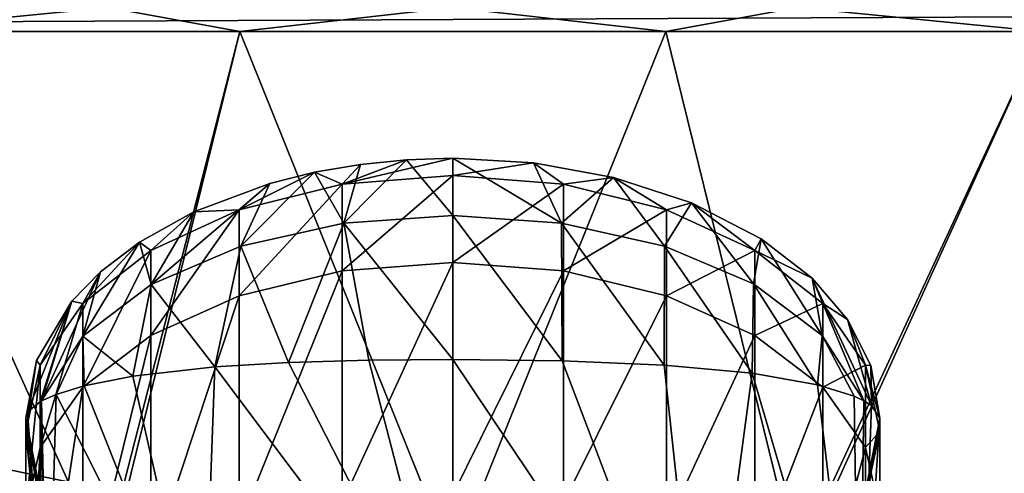
# Model space of a CAD drawing. Units: millimetres. Extents: x -110 to 110, y -55 to 86.
# Drawn here: x -13 to 16, y 3 to 16 of the extents above; entities that cross this region are included whole.
import ezdxf

# ---------------------------------------------------------------- set-up
doc = ezdxf.new("R2010")
doc.units = ezdxf.units.MM
doc.header["$LTSCALE"] = 65.185185
for name, color, linetype in [('13', 7, 'CONTINUOUS'), ('21', 7, 'CONTINUOUS'), ('224', 7, 'CONTINUOUS'), ('225', 7, 'CONTINUOUS'), ('226', 7, 'CONTINUOUS'), ('227', 7, 'CONTINUOUS'), ('228', 7, 'CONTINUOUS'), ('233', 7, 'CONTINUOUS'), ('234', 7, 'CONTINUOUS'), ('235', 7, 'CONTINUOUS'), ('236', 7, 'CONTINUOUS'), ('27', 7, 'CONTINUOUS'), ('8', 7, 'CONTINUOUS')]:
    doc.layers.add(name, color=color, linetype=linetype)

msp = doc.modelspace()

# ---------------------------------------------------------------- linework, layer by layer
at = {"layer": '13', "linetype": 'Continuous'}
for points in [[(-18.514, 0, -17.897), (-17.239, 15.5, -19.128), (-10.204, 0, -23.642), (-18.514, 0, -17.897)], [(-17.239, 15.5, -19.128), (-6.233, 15.5, -24.984), (-10.204, 0, -23.642), (-17.239, 15.5, -19.128)], [(-10.204, 0, -23.642), (-6.233, 15.5, -24.984), (-10.047, 0, -23.709), (-10.204, 0, -23.642)], [(-10.047, 0, -23.709), (-6.233, 15.5, -24.984), (0, 0, -25.75), (-10.047, 0, -23.709)], [(-6.233, 15.5, -24.984), (6.233, 15.5, -24.984), (0, 0, -25.75), (-6.233, 15.5, -24.984)], [(0, 0, -25.75), (6.233, 15.5, -24.984), (10.047, 0, -23.709), (0, 0, -25.75)], [(6.233, 15.5, -24.984), (17.239, 15.5, -19.128), (10.047, 0, -23.709), (6.233, 15.5, -24.984)], [(10.047, 0, -23.709), (17.239, 15.5, -19.128), (10.204, 0, -23.642), (10.047, 0, -23.709)], [(10.204, 0, -23.642), (17.239, 15.5, -19.128), (18.514, 0, -17.897), (10.204, 0, -23.642)]]:
    msp.add_3dface(points, dxfattribs=at)
at = {"layer": '21', "linetype": 'Continuous'}
for points in [[(-75.5, 15.5, 25.75), (75.5, 15.5, 25.75), (75.5, 16.207, 25.457), (-75.5, 15.5, 25.75)], [(-75.5, 15.5, 25.75), (75.5, 16.207, 25.457), (-75.5, 16.207, 25.457), (-75.5, 15.5, 25.75)]]:
    msp.add_3dface(points, dxfattribs=at)
at = {"layer": '224', "linetype": 'Continuous'}
for points in [[(0, 8.74, 193.725), (-3.235, 8.491, 193.782), (0, 11.288, 214.475), (0, 8.74, 193.725)], [(0, 11.288, 214.475), (-3.235, 8.491, 193.782), (-3.235, 11.032, 214.479), (0, 11.288, 214.475)], [(-3.235, 8.491, 193.782), (-6.25, 7.761, 193.951), (-3.235, 11.032, 214.479), (-3.235, 8.491, 193.782)], [(-3.235, 11.032, 214.479), (-6.25, 7.761, 193.951), (-6.25, 10.283, 214.492), (-3.235, 11.032, 214.479)], [(-6.25, 7.761, 193.951), (-8.839, 6.6, 194.219), (-6.25, 10.283, 214.492), (-6.25, 7.761, 193.951)], [(-6.25, 10.283, 214.492), (-8.839, 6.6, 194.219), (-8.839, 9.092, 214.513), (-6.25, 10.283, 214.492)], [(-8.839, 6.6, 194.219), (-10.825, 5.086, 194.568), (-8.839, 9.092, 214.513), (-8.839, 6.6, 194.219)], [(-8.839, 9.092, 214.513), (-10.825, 5.086, 194.568), (-10.825, 7.539, 214.54), (-8.839, 9.092, 214.513)], [(0, 1.934, 173.958), (-3.235, 1.702, 174.066), (0, 8.74, 193.725), (0, 1.934, 173.958)], [(0, 8.74, 193.725), (-3.235, 1.702, 174.066), (-3.235, 8.491, 193.782), (0, 8.74, 193.725)], [(-3.235, 1.702, 174.066), (-6.25, 1.023, 174.383), (-3.235, 8.491, 193.782), (-3.235, 1.702, 174.066)], [(-3.235, 8.491, 193.782), (-6.25, 1.023, 174.383), (-6.25, 7.761, 193.951), (-3.235, 8.491, 193.782)], [(-10.825, 5.086, 194.568), (-12.074, 3.324, 194.975), (-10.825, 7.539, 214.54), (-10.825, 5.086, 194.568)], [(-10.825, 7.539, 214.54), (-12.074, 3.324, 194.975), (-12.074, 5.73, 214.572), (-10.825, 7.539, 214.54)], [(-6.25, 1.023, 174.383), (-8.839, -0.057, 174.886), (-6.25, 7.761, 193.951), (-6.25, 1.023, 174.383)], [(-6.25, 7.761, 193.951), (-8.839, -0.057, 174.886), (-8.839, 6.6, 194.219), (-6.25, 7.761, 193.951)], [(-8.839, -0.057, 174.886), (-10.825, -1.465, 175.543), (-8.839, 6.6, 194.219), (-8.839, -0.057, 174.886)], [(-8.839, 6.6, 194.219), (-10.825, -1.465, 175.543), (-10.825, 5.086, 194.568), (-8.839, 6.6, 194.219)], [(-12.074, 3.324, 194.975), (-12.5, 1.432, 195.412), (-12.074, 5.73, 214.572), (-12.074, 3.324, 194.975)], [(-12.074, 5.73, 214.572), (-12.5, 1.432, 195.412), (-12.5, 3.789, 214.605), (-12.074, 5.73, 214.572)], [(-10.825, -1.465, 175.543), (-12.074, -3.104, 176.307), (-10.825, 5.086, 194.568), (-10.825, -1.465, 175.543)], [(-10.825, 5.086, 194.568), (-12.074, -3.104, 176.307), (-12.074, 3.324, 194.975), (-10.825, 5.086, 194.568)], [(-12.5, 1.432, 195.412), (-12.074, -0.459, 195.848), (-12.5, 3.789, 214.605), (-12.5, 1.432, 195.412)], [(-12.5, 3.789, 214.605), (-12.074, -0.459, 195.848), (-12.074, 1.848, 214.639), (-12.5, 3.789, 214.605)], [(-12.074, -3.104, 176.307), (-12.5, -4.863, 177.128), (-12.074, 3.324, 194.975), (-12.074, -3.104, 176.307)], [(-12.074, 3.324, 194.975), (-12.5, -4.863, 177.128), (-12.5, 1.432, 195.412), (-12.074, 3.324, 194.975)]]:
    msp.add_3dface(points, dxfattribs=at)
at = {"layer": '225', "linetype": 'Continuous'}
for points in [[(0, 8.74, 193.725), (0, 11.288, 214.475), (3.235, 11.032, 214.479), (0, 8.74, 193.725)], [(3.235, 8.491, 193.782), (0, 8.74, 193.725), (3.235, 11.032, 214.479), (3.235, 8.491, 193.782)], [(6.25, 10.283, 214.492), (3.235, 8.491, 193.782), (3.235, 11.032, 214.479), (6.25, 10.283, 214.492)], [(6.25, 7.761, 193.951), (3.235, 8.491, 193.782), (6.25, 10.283, 214.492), (6.25, 7.761, 193.951)], [(8.839, 9.092, 214.513), (6.25, 7.761, 193.951), (6.25, 10.283, 214.492), (8.839, 9.092, 214.513)], [(8.839, 6.6, 194.219), (6.25, 7.761, 193.951), (8.839, 9.092, 214.513), (8.839, 6.6, 194.219)], [(10.825, 7.539, 214.54), (8.839, 6.6, 194.219), (8.839, 9.092, 214.513), (10.825, 7.539, 214.54)], [(0, 1.934, 173.958), (0, 8.74, 193.725), (3.235, 8.491, 193.782), (0, 1.934, 173.958)], [(3.235, 1.702, 174.066), (0, 1.934, 173.958), (3.235, 8.491, 193.782), (3.235, 1.702, 174.066)], [(6.25, 7.761, 193.951), (3.235, 1.702, 174.066), (3.235, 8.491, 193.782), (6.25, 7.761, 193.951)], [(6.25, 1.023, 174.383), (3.235, 1.702, 174.066), (6.25, 7.761, 193.951), (6.25, 1.023, 174.383)], [(8.839, 6.6, 194.219), (6.25, 1.023, 174.383), (6.25, 7.761, 193.951), (8.839, 6.6, 194.219)], [(10.825, 5.086, 194.568), (8.839, 6.6, 194.219), (10.825, 7.539, 214.54), (10.825, 5.086, 194.568)], [(12.074, 5.73, 214.572), (10.825, 5.086, 194.568), (10.825, 7.539, 214.54), (12.074, 5.73, 214.572)], [(8.839, -0.057, 174.886), (6.25, 1.023, 174.383), (8.839, 6.6, 194.219), (8.839, -0.057, 174.886)], [(10.825, 5.086, 194.568), (8.839, -0.057, 174.886), (8.839, 6.6, 194.219), (10.825, 5.086, 194.568)], [(12.074, 3.324, 194.975), (10.825, 5.086, 194.568), (12.074, 5.73, 214.572), (12.074, 3.324, 194.975)], [(12.5, 3.789, 214.605), (12.074, 3.324, 194.975), (12.074, 5.73, 214.572), (12.5, 3.789, 214.605)], [(10.825, -1.465, 175.543), (8.839, -0.057, 174.886), (10.825, 5.086, 194.568), (10.825, -1.465, 175.543)], [(12.074, 3.324, 194.975), (10.825, -1.465, 175.543), (10.825, 5.086, 194.568), (12.074, 3.324, 194.975)], [(12.074, 1.848, 214.639), (12.5, 1.432, 195.412), (12.5, 3.789, 214.605), (12.074, 1.848, 214.639)], [(12.5, 1.432, 195.412), (12.074, 3.324, 194.975), (12.5, 3.789, 214.605), (12.5, 1.432, 195.412)], [(12.074, -3.104, 176.307), (10.825, -1.465, 175.543), (12.074, 3.324, 194.975), (12.074, -3.104, 176.307)], [(12.5, 1.432, 195.412), (12.074, -3.104, 176.307), (12.074, 3.324, 194.975), (12.5, 1.432, 195.412)]]:
    msp.add_3dface(points, dxfattribs=at)
at = {"layer": '226', "linetype": 'Continuous'}
for points in [[(-2.703, 11.611, 243.17), (-3.235, 11.032, 214.479), (-4.046, 11.381, 242.915), (-2.703, 11.611, 243.17)], [(0, 11.288, 214.475), (-3.235, 11.032, 214.479), (0, 11.792, 243.368), (0, 11.288, 214.475)], [(0, 11.792, 243.368), (-3.235, 11.032, 214.479), (-1.353, 11.747, 243.319), (0, 11.792, 243.368)], [(-1.353, 11.747, 243.319), (-3.235, 11.032, 214.479), (-2.703, 11.611, 243.17), (-1.353, 11.747, 243.319)], [(-3.235, 11.032, 214.479), (-6.25, 10.283, 214.492), (-4.046, 11.381, 242.915), (-3.235, 11.032, 214.479)], [(-4.046, 11.381, 242.915), (-6.25, 10.283, 214.492), (-5.356, 11.054, 242.551), (-4.046, 11.381, 242.915)], [(-5.356, 11.054, 242.551), (-6.25, 10.283, 214.492), (-7.581, 10.225, 241.623), (-5.356, 11.054, 242.551)], [(-7.581, 10.225, 241.623), (-8.839, 9.092, 214.513), (-9.173, 9.339, 240.659), (-7.581, 10.225, 241.623)], [(-6.25, 10.283, 214.492), (-8.839, 9.092, 214.513), (-7.581, 10.225, 241.623), (-6.25, 10.283, 214.492)], [(-8.839, 9.092, 214.513), (-10.825, 7.539, 214.54), (-9.173, 9.339, 240.659), (-8.839, 9.092, 214.513)], [(-9.173, 9.339, 240.659), (-10.825, 7.539, 214.54), (-10.314, 8.466, 239.766), (-9.173, 9.339, 240.659)], [(-10.314, 8.466, 239.766), (-10.825, 7.539, 214.54), (-11.153, 7.602, 238.97), (-10.314, 8.466, 239.766)], [(-11.153, 7.602, 238.97), (-12.074, 5.73, 214.572), (-12.183, 5.872, 237.749), (-11.153, 7.602, 238.97)], [(-10.825, 7.539, 214.54), (-12.074, 5.73, 214.572), (-11.153, 7.602, 238.97), (-10.825, 7.539, 214.54)], [(-12.074, 5.73, 214.572), (-12.5, 3.789, 214.605), (-12.183, 5.872, 237.749), (-12.074, 5.73, 214.572)], [(-12.183, 5.872, 237.749), (-12.5, 3.789, 214.605), (-12.5, 4.18, 237), (-12.183, 5.872, 237.749)], [(-12.5, 3.789, 214.605), (-12.074, 1.848, 214.639), (-12.5, 4.18, 237), (-12.5, 3.789, 214.605)], [(-12.5, 4.18, 237), (-12.074, 1.848, 214.639), (-12.122, 2.277, 232.854), (-12.5, 4.18, 237)]]:
    msp.add_3dface(points, dxfattribs=at)
at = {"layer": '227', "linetype": 'Continuous'}
for points in [[(0, 11.288, 214.475), (0, 11.792, 243.368), (2.363, 11.654, 243.218), (0, 11.288, 214.475)], [(3.235, 11.032, 214.479), (0, 11.288, 214.475), (2.363, 11.654, 243.218), (3.235, 11.032, 214.479)], [(4.701, 11.231, 242.748), (3.235, 11.032, 214.479), (2.363, 11.654, 243.218), (4.701, 11.231, 242.748)], [(6.25, 10.283, 214.492), (3.235, 11.032, 214.479), (4.701, 11.231, 242.748), (6.25, 10.283, 214.492)], [(6.98, 10.488, 241.916), (6.25, 10.283, 214.492), (4.701, 11.231, 242.748), (6.98, 10.488, 241.916)], [(8.839, 9.092, 214.513), (6.25, 10.283, 214.492), (6.98, 10.488, 241.916), (8.839, 9.092, 214.513)], [(9.026, 9.435, 240.761), (8.839, 9.092, 214.513), (6.98, 10.488, 241.916), (9.026, 9.435, 240.761)], [(10.519, 8.277, 239.584), (8.839, 9.092, 214.513), (9.026, 9.435, 240.761), (10.519, 8.277, 239.584)], [(10.825, 7.539, 214.54), (8.839, 9.092, 214.513), (10.519, 8.277, 239.584), (10.825, 7.539, 214.54)], [(11.554, 7.07, 238.534), (10.825, 7.539, 214.54), (10.519, 8.277, 239.584), (11.554, 7.07, 238.534)], [(12.074, 5.73, 214.572), (10.825, 7.539, 214.54), (11.554, 7.07, 238.534), (12.074, 5.73, 214.572)], [(12.235, 5.727, 237.677), (12.074, 5.73, 214.572), (11.554, 7.07, 238.534), (12.235, 5.727, 237.677)], [(12.5, 3.789, 214.605), (12.074, 5.73, 214.572), (12.5, 4.18, 237), (12.5, 3.789, 214.605)], [(12.5, 4.18, 237), (12.074, 5.73, 214.572), (12.235, 5.727, 237.677), (12.5, 4.18, 237)], [(12.5, 3.789, 214.605), (12.5, 4.18, 237), (12.122, 2.276, 232.852), (12.5, 3.789, 214.605)], [(12.074, 1.848, 214.639), (12.5, 3.789, 214.605), (12.122, 2.276, 232.852), (12.074, 1.848, 214.639)]]:
    msp.add_3dface(points, dxfattribs=at)
at = {"layer": '228', "linetype": 'Continuous'}
for points in [[(-4.815, 5.808, 248.509), (-6.964, 5.682, 247.356), (0, -3.601, 249.638), (-4.815, 5.808, 248.509)], [(-2.455, 5.877, 249.229), (-4.815, 5.808, 248.509), (0, -3.601, 249.638), (-2.455, 5.877, 249.229)], [(0, 5.898, 249.472), (-2.455, 5.877, 249.229), (0, -3.601, 249.638), (0, 5.898, 249.472)], [(7.347, -5.062, 247.276), (0, 5.898, 249.472), (0, -3.601, 249.638), (7.347, -5.062, 247.276)], [(3.202, 5.861, 249.055), (0, 5.898, 249.472), (7.347, -5.062, 247.276), (3.202, 5.861, 249.055)], [(6.184, 5.737, 247.837), (3.202, 5.861, 249.055), (7.347, -5.062, 247.276), (6.184, 5.737, 247.837)], [(-6.964, 5.682, 247.356), (-9.367, 5.413, 245.257), (-7.305, -3.642, 247.281), (-6.964, 5.682, 247.356)], [(0, -3.601, 249.638), (-6.964, 5.682, 247.356), (-7.305, -3.642, 247.281), (0, -3.601, 249.638)], [(8.76, 5.499, 245.895), (6.184, 5.737, 247.837), (7.347, -5.062, 247.276), (8.76, 5.499, 245.895)], [(11.888, -5.171, 241.026), (8.76, 5.499, 245.895), (7.347, -5.062, 247.276), (11.888, -5.171, 241.026)], [(10.674, 5.161, 243.49), (8.76, 5.499, 245.895), (11.888, -5.171, 241.026), (10.674, 5.161, 243.49)], [(-9.367, 5.413, 245.257), (-10.793, 5.131, 243.291), (-7.305, -3.642, 247.281), (-9.367, 5.413, 245.257)], [(-10.793, 5.131, 243.291), (-11.614, 4.877, 241.61), (-7.305, -3.642, 247.281), (-10.793, 5.131, 243.291)], [(11.741, 4.826, 241.28), (10.674, 5.161, 243.49), (11.888, -5.171, 241.026), (11.741, 4.826, 241.28)], [(-12.081, 4.662, 240.202), (-12.444, 4.363, 238.176), (-11.856, -3.75, 241.1), (-12.081, 4.662, 240.202)], [(-12.034, 4.688, 240.373), (-12.081, 4.662, 240.202), (-11.856, -3.75, 241.1), (-12.034, 4.688, 240.373)], [(-11.614, 4.877, 241.61), (-12.034, 4.688, 240.373), (-11.856, -3.75, 241.1), (-11.614, 4.877, 241.61)], [(-7.305, -3.642, 247.281), (-11.614, 4.877, 241.61), (-11.856, -3.75, 241.1), (-7.305, -3.642, 247.281)], [(12.029, 4.69, 240.391), (11.741, 4.826, 241.28), (11.888, -5.171, 241.026), (12.029, 4.69, 240.391)], [(11.888, -5.306, 233.302), (12.029, 4.69, 240.391), (11.888, -5.171, 241.026), (11.888, -5.306, 233.302)], [(12.254, 4.551, 239.463), (12.029, 4.69, 240.391), (11.888, -5.306, 233.302), (12.254, 4.551, 239.463)], [(-12.444, 4.363, 238.176), (-12.5, 4.18, 237), (-11.856, -3.75, 241.1), (-12.444, 4.363, 238.176)], [(12.5, 4.18, 237), (12.254, 4.551, 239.463), (11.888, -5.306, 233.302), (12.5, 4.18, 237)], [(-12.5, 4.18, 237), (-12.029, 1.285, 233.651), (-11.856, -3.75, 241.1), (-12.5, 4.18, 237)], [(12.042, 1.319, 233.697), (12.5, 4.18, 237), (11.888, -5.306, 233.302), (12.042, 1.319, 233.697)]]:
    msp.add_3dface(points, dxfattribs=at)
at = {"layer": '233', "linetype": 'Continuous'}
for points in [[(-2.703, 11.611, 243.17), (-4.046, 11.381, 242.915), (-3.193, 9.89, 247.306), (-2.703, 11.611, 243.17)], [(-1.353, 11.747, 243.319), (-2.703, 11.611, 243.17), (-3.193, 9.89, 247.306), (-1.353, 11.747, 243.319)], [(0, 10.112, 247.638), (-1.353, 11.747, 243.319), (-3.193, 9.89, 247.306), (0, 10.112, 247.638)], [(0, 11.792, 243.368), (-1.353, 11.747, 243.319), (0, 10.112, 247.638), (0, 11.792, 243.368)], [(-3.193, 9.89, 247.306), (-4.046, 11.381, 242.915), (-6.21, 9.215, 246.325), (-3.193, 9.89, 247.306)], [(-4.046, 11.381, 242.915), (-5.356, 11.054, 242.551), (-6.21, 9.215, 246.325), (-4.046, 11.381, 242.915)], [(-6.21, 9.215, 246.325), (-5.356, 11.054, 242.551), (-8.829, 8.094, 244.757), (-6.21, 9.215, 246.325)], [(-5.356, 11.054, 242.551), (-7.581, 10.225, 241.623), (-8.829, 8.094, 244.757), (-5.356, 11.054, 242.551)], [(-7.581, 10.225, 241.623), (-9.173, 9.339, 240.659), (-8.829, 8.094, 244.757), (-7.581, 10.225, 241.623)], [(0, 5.898, 249.472), (0, 10.112, 247.638), (-3.193, 9.89, 247.306), (0, 5.898, 249.472)], [(-4.815, 5.808, 248.509), (-3.193, 9.89, 247.306), (-6.21, 9.215, 246.325), (-4.815, 5.808, 248.509)], [(-4.815, 5.808, 248.509), (-2.455, 5.877, 249.229), (-3.193, 9.89, 247.306), (-4.815, 5.808, 248.509)], [(-2.455, 5.877, 249.229), (0, 5.898, 249.472), (-3.193, 9.89, 247.306), (-2.455, 5.877, 249.229)], [(-9.173, 9.339, 240.659), (-10.314, 8.466, 239.766), (-10.833, 6.578, 242.726), (-9.173, 9.339, 240.659)], [(-8.829, 8.094, 244.757), (-9.173, 9.339, 240.659), (-10.833, 6.578, 242.726), (-8.829, 8.094, 244.757)], [(-6.964, 5.682, 247.356), (-6.21, 9.215, 246.325), (-8.829, 8.094, 244.757), (-6.964, 5.682, 247.356)], [(-6.964, 5.682, 247.356), (-4.815, 5.808, 248.509), (-6.21, 9.215, 246.325), (-6.964, 5.682, 247.356)], [(-10.314, 8.466, 239.766), (-11.153, 7.602, 238.97), (-12.034, 4.688, 240.373), (-10.314, 8.466, 239.766)], [(-10.314, 8.466, 239.766), (-12.034, 4.688, 240.373), (-10.833, 6.578, 242.726), (-10.314, 8.466, 239.766)], [(-9.367, 5.413, 245.257), (-8.829, 8.094, 244.757), (-10.833, 6.578, 242.726), (-9.367, 5.413, 245.257)], [(-9.367, 5.413, 245.257), (-6.964, 5.682, 247.356), (-8.829, 8.094, 244.757), (-9.367, 5.413, 245.257)], [(-11.153, 7.602, 238.97), (-12.183, 5.872, 237.749), (-12.444, 4.363, 238.176), (-11.153, 7.602, 238.97)], [(-11.153, 7.602, 238.97), (-12.444, 4.363, 238.176), (-12.081, 4.662, 240.202), (-11.153, 7.602, 238.97)], [(-11.153, 7.602, 238.97), (-12.081, 4.662, 240.202), (-12.034, 4.688, 240.373), (-11.153, 7.602, 238.97)], [(-12.034, 4.688, 240.373), (-11.614, 4.877, 241.61), (-10.833, 6.578, 242.726), (-12.034, 4.688, 240.373)], [(-11.614, 4.877, 241.61), (-10.793, 5.131, 243.291), (-10.833, 6.578, 242.726), (-11.614, 4.877, 241.61)], [(-10.793, 5.131, 243.291), (-9.367, 5.413, 245.257), (-10.833, 6.578, 242.726), (-10.793, 5.131, 243.291)], [(-12.183, 5.872, 237.749), (-12.5, 4.18, 237), (-12.444, 4.363, 238.176), (-12.183, 5.872, 237.749)]]:
    msp.add_3dface(points, dxfattribs=at)
at = {"layer": '234', "linetype": 'Continuous'}
for points in [[(2.363, 11.654, 243.218), (0, 11.792, 243.368), (3.182, 9.892, 247.308), (2.363, 11.654, 243.218)], [(0, 11.792, 243.368), (0, 10.112, 247.638), (3.182, 9.892, 247.308), (0, 11.792, 243.368)], [(4.701, 11.231, 242.748), (2.363, 11.654, 243.218), (3.182, 9.892, 247.308), (4.701, 11.231, 242.748)], [(6.189, 9.222, 246.334), (4.701, 11.231, 242.748), (3.182, 9.892, 247.308), (6.189, 9.222, 246.334)], [(6.98, 10.488, 241.916), (4.701, 11.231, 242.748), (6.189, 9.222, 246.334), (6.98, 10.488, 241.916)], [(8.803, 8.11, 244.776), (6.98, 10.488, 241.916), (6.189, 9.222, 246.334), (8.803, 8.11, 244.776)], [(9.026, 9.435, 240.761), (6.98, 10.488, 241.916), (8.803, 8.11, 244.776), (9.026, 9.435, 240.761)], [(0, 10.112, 247.638), (3.202, 5.861, 249.055), (3.182, 9.892, 247.308), (0, 10.112, 247.638)], [(0, 5.898, 249.472), (3.202, 5.861, 249.055), (0, 10.112, 247.638), (0, 5.898, 249.472)], [(6.184, 5.737, 247.837), (6.189, 9.222, 246.334), (3.182, 9.892, 247.308), (6.184, 5.737, 247.837)], [(3.202, 5.861, 249.055), (6.184, 5.737, 247.837), (3.182, 9.892, 247.308), (3.202, 5.861, 249.055)], [(6.184, 5.737, 247.837), (8.76, 5.499, 245.895), (6.189, 9.222, 246.334), (6.184, 5.737, 247.837)], [(8.76, 5.499, 245.895), (8.803, 8.11, 244.776), (6.189, 9.222, 246.334), (8.76, 5.499, 245.895)], [(10.81, 6.604, 242.756), (9.026, 9.435, 240.761), (8.803, 8.11, 244.776), (10.81, 6.604, 242.756)], [(10.519, 8.277, 239.584), (9.026, 9.435, 240.761), (10.81, 6.604, 242.756), (10.519, 8.277, 239.584)], [(8.76, 5.499, 245.895), (10.674, 5.161, 243.49), (8.803, 8.11, 244.776), (8.76, 5.499, 245.895)], [(10.674, 5.161, 243.49), (10.81, 6.604, 242.756), (8.803, 8.11, 244.776), (10.674, 5.161, 243.49)], [(12.029, 4.69, 240.391), (10.519, 8.277, 239.584), (10.81, 6.604, 242.756), (12.029, 4.69, 240.391)], [(10.519, 8.277, 239.584), (12.029, 4.69, 240.391), (12.254, 4.551, 239.463), (10.519, 8.277, 239.584)], [(11.554, 7.07, 238.534), (10.519, 8.277, 239.584), (12.254, 4.551, 239.463), (11.554, 7.07, 238.534)], [(12.235, 5.727, 237.677), (11.554, 7.07, 238.534), (12.254, 4.551, 239.463), (12.235, 5.727, 237.677)], [(10.674, 5.161, 243.49), (11.741, 4.826, 241.28), (10.81, 6.604, 242.756), (10.674, 5.161, 243.49)], [(11.741, 4.826, 241.28), (12.029, 4.69, 240.391), (10.81, 6.604, 242.756), (11.741, 4.826, 241.28)], [(12.5, 4.18, 237), (12.235, 5.727, 237.677), (12.254, 4.551, 239.463), (12.5, 4.18, 237)]]:
    msp.add_3dface(points, dxfattribs=at)
at = {"layer": '235', "linetype": 'Continuous'}
msp.add_3dface([(12.122, 2.276, 232.852), (12.5, 4.18, 237), (12.042, 1.319, 233.697), (12.122, 2.276, 232.852)], dxfattribs=at)
at = {"layer": '236', "linetype": 'Continuous'}
msp.add_3dface([(-12.5, 4.18, 237), (-12.122, 2.277, 232.854), (-12.029, 1.285, 233.651), (-12.5, 4.18, 237)], dxfattribs=at)
at = {"layer": '27', "linetype": 'Continuous'}
for points in [[(-17.239, 15.5, -19.128), (-18.526, 16.207, -17.46), (-10.089, 16.207, -23.373), (-17.239, 15.5, -19.128)], [(-6.233, 15.5, -24.984), (-17.239, 15.5, -19.128), (-10.089, 16.207, -23.373), (-6.233, 15.5, -24.984)], [(-6.233, 15.5, -24.984), (-10.089, 16.207, -23.373), (0, 16.207, -25.457), (-6.233, 15.5, -24.984)], [(6.233, 15.5, -24.984), (-6.233, 15.5, -24.984), (0, 16.207, -25.457), (6.233, 15.5, -24.984)], [(6.233, 15.5, -24.984), (0, 16.207, -25.457), (10.089, 16.207, -23.373), (6.233, 15.5, -24.984)], [(17.239, 15.5, -19.128), (6.233, 15.5, -24.984), (10.089, 16.207, -23.373), (17.239, 15.5, -19.128)], [(17.239, 15.5, -19.128), (10.089, 16.207, -23.373), (18.526, 16.207, -17.46), (17.239, 15.5, -19.128)]]:
    msp.add_3dface(points, dxfattribs=at)
at = {"layer": '8', "linetype": 'Continuous'}
for points in [[(75.5, -15.5, 25.75), (75.5, 15.5, 25.75), (-75.5, 15.5, 25.75), (75.5, -15.5, 25.75)], [(-75.5, -15.5, 25.75), (75.5, -15.5, 25.75), (-75.5, 15.5, 25.75), (-75.5, -15.5, 25.75)]]:
    msp.add_3dface(points, dxfattribs=at)

doc.saveas('drawing.dxf')
